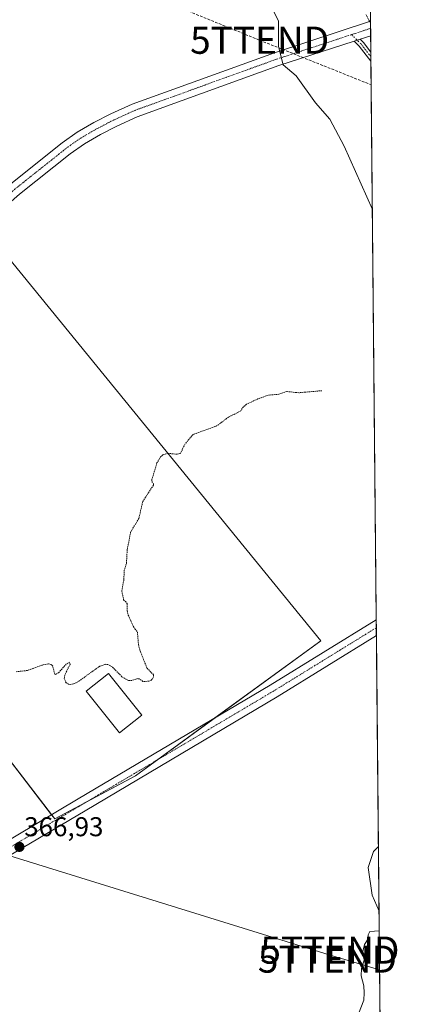
# Model space of a CAD drawing. Units: metres. Extents: x 563377 to 566835, y 4698648 to 4700993.
# Drawn here: x 566682 to 566826, y 4699848 to 4700211 of the extents above; entities that cross this region are included whole.
import ezdxf
from ezdxf.enums import TextEntityAlignment as Align

# ---------------------------------------------------------------- set-up
doc = ezdxf.new("R2010")
doc.units = ezdxf.units.M
doc.header["$MEASUREMENT"] = 0
for name, pattern in [('TRAZO_Y_PUNTO', [1, 0.5, -0.25, 0, -0.25]), ('TRAZOS', [0.75, 0.5, -0.25]), ('TRAZOSX2', [1.5, 1, -0.5])]:
    doc.linetypes.add(name, pattern=pattern)
doc.layers.get('0').update_dxf_attribs({"lineweight": 5})
for name, color, linetype, lineweight in [('Camino', 19, 'Continuous', 0), ('Camino Cxs', 19, 'Continuous', 0), ('Camino eje', 39, 'TRAZO_Y_PUNTO', 13), ('Carátula', 7, 'Continuous', 5), ('Comarca CxS', 133, 'Continuous', 0), ('Comunidad Autónoma CxS', 142, 'Continuous', 0), ('Conducción de hidrocarburos lineal', 6, 'TRAZOSX2', 0), ('Corriente natural lineal oculto', 19, 'TRAZO_Y_PUNTO', 13), ('Cultivos herbáceos CxS', 92, 'Continuous', 0), ('Cultivos leñosos', 92, 'Continuous', 0), ('Cultivos leñosos CxS', 92, 'Continuous', 0), ('Curva de nivel auxiliar', 36, 'TRAZOS', 0), ('Curva de nivel normal', 36, 'Continuous', 0), ('Edificación industrial', 135, 'Continuous', 13), ('Edificación industrial Cxs', 135, 'Continuous', 13), ('Municipio CxS', 142, 'Continuous', 0), ('Pista no pavimentada', 254, 'Continuous', 13), ('Pista no pavimentada Cxs', 254, 'Continuous', 0), ('Pista pavimentada eje', 135, 'TRAZO_Y_PUNTO', 0), ('Provincia CxS', 1, 'Continuous', 0), ('Punto de cota en terreno', 7, 'Continuous', 0), ('Rótulo de punto de cota en terreno', 19, 'Continuous', 0), ('Tendido', 6, 'Continuous', 0), ('Torre de tendido puntual', 7, 'Continuous', 0)]:
    doc.layers.add(name, color=color, linetype=linetype, lineweight=lineweight)
doc.styles.add('Arial', font='txt', dxfattribs={"height": 0.2})

# ---------------------------------------------------------------- blocks, each defined once
blk = doc.blocks.new('*U158')
at = {"layer": 'Cultivos herbáceos CxS', "color": 92, "linetype": 'Continuous', "lineweight": 0}
for points in [[(566810.94, 4700212.62, 361.4), (566815.77, 4699707.31, 355.29)], [(566604.28, 4699837.37, 365.31), (566589.52, 4699863.73, 364.94), (566574.18, 4699883.3, 364.82), (566621.13, 4699914.54, 366.24), (566667.45, 4699951.6, 367.21), (566694.72, 4699916.08, 366.94), (566724.48, 4699932.01, 367.07), (566792.61, 4699981.66, 366.56), (566668.87, 4700133.42, 369.2), (566581.41, 4700063.68, 368.22), (566580.54, 4700063.12, 368.25), (566532.52, 4700032.25, 367.03), (566510.13, 4700021.19, 366.08), (566474.6, 4699990.68, 364.44), (566450.36, 4700011.33, 364.85), (566435.47, 4700026.22, 364.62), (566438.15, 4700036.16, 364.74), (566464.4, 4700068.48, 365.28), (566483.93, 4700097.43, 365.74), (566497.39, 4700116.28, 366.11), (566508.17, 4700141.87, 366.91), (566531.06, 4700216.6, 367.13)]]:
    blk.add_polyline3d(points, dxfattribs=at)
blk = doc.blocks.new('*U164')
at = {"layer": 'Curva de nivel normal', "color": 36, "linetype": 'Continuous', "lineweight": 0}
for points in [[(566769.16, 4700226.61, 365), (566777.12, 4700209.95, 365), (566777.03, 4700200.62, 365), (566778.86, 4700193.92, 365), (566783.64, 4700189.86, 365), (566790.71, 4700179.82, 365), (566795.94, 4700173.92, 365), (566801.24, 4700163.86, 365), (566811.62, 4700140.61, 365)], [(566814.16, 4699874.92, 365), (566810.75, 4699874.64, 365), (566810.13, 4699873.39, 365), (566810.07, 4699871.89, 365), (566808.72, 4699869.87, 365), (566808.15, 4699867.21, 365), (566808.56, 4699864.03, 365), (566807.66, 4699861.05, 365), (566807.52, 4699858.33, 365), (566808.5, 4699854.65, 365), (566808.67, 4699852.04, 365), (566808.54, 4699849.31, 365), (566806.49, 4699844.31, 365)], [(566813.87, 4699905.95, 365), (566812.09, 4699904.04, 365), (566810.03, 4699898.15, 365), (566811.54, 4699888.04, 365), (566814.09, 4699882.08, 365)]]:
    blk.add_polyline3d(points, dxfattribs=at)
blk = doc.blocks.new('5PATER')
at = {"layer": 'Carátula', "linetype": 'Continuous', "lineweight": 5}
h = blk.add_hatch(color=250, dxfattribs=at)
edge = h.paths.add_edge_path()
edge.add_ellipse((0, 0.01), major_axis=(-1.33, -1.34), ratio=0.999422, start_angle=0, end_angle=360)
blk = doc.blocks.new('5TTEND')
blk.add_text('5TTEND', height=10).set_placement((0, 0), align=Align.MIDDLE_CENTER)

msp = doc.modelspace()

# ---------------------------------------------------------------- linework, layer by layer
at = {"layer": 'Camino', "color": 19, "linetype": 'Continuous', "lineweight": 0}
for points in [[(566807.09, 4700203.33, 362.07), (566804.95, 4700202.63, 362.26)], [(566811.1, 4700195.26, 362.2), (566806.83, 4700200.77, 362.19), (566804.95, 4700202.63, 362.26)], [(566807.09, 4700203.33, 362.07), (566808.33, 4700202.1, 361.97), (566811.07, 4700198.53, 362.03)], [(566811.07, 4700198.53, 362.03), (566811.1, 4700195.26, 362.2)]]:
    msp.add_polyline3d(points, dxfattribs=at)
at = {"layer": 'Camino Cxs', "color": 19, "linetype": 'Continuous', "lineweight": 0}
msp.add_polyline3d([(566804.95, 4700202.63, 362.26), (566807.09, 4700203.33, 362.07), (566808.33, 4700202.1, 361.97), (566811.07, 4700198.53, 362.03), (566811.1, 4700195.26, 362.2), (566806.83, 4700200.77, 362.19), (566804.95, 4700202.63, 362.26)], close=True, dxfattribs=at)
at = {"layer": 'Camino eje', "color": 39, "linetype": 'TRAZO_Y_PUNTO', "lineweight": 13}
msp.add_polyline3d([(566803.97, 4700205.01, 362.22), (566807.58, 4700201.43, 362.09), (566811.09, 4700196.86, 362.12)], dxfattribs=at)
at = {"layer": 'Comarca CxS', "color": 133, "linetype": 'Continuous', "lineweight": 0}
msp.add_polyline3d([(566825.59, 4698679.45, 340), (563398.45, 4698647.72, 335.16), (563377.48, 4700960.88, 367.56), (566803.48, 4700992.62, 374.19), (566825.59, 4698679.45, 340)], close=True, dxfattribs=at)
msp.add_polyline3d([(566825.59, 4698679.45, 340), (563398.45, 4698647.72, 335.16), (563377.48, 4700960.88, 367.56), (566803.48, 4700992.62, 374.19), (566825.59, 4698679.45, 340)], close=True, dxfattribs=at)
at = {"layer": 'Comunidad Autónoma CxS', "color": 142, "linetype": 'Continuous', "lineweight": 0}
msp.add_polyline3d([(566825.59, 4698679.45, 340), (563398.45, 4698647.72, 335.16), (563377.48, 4700960.88, 367.56), (566803.48, 4700992.62, 374.19), (566825.59, 4698679.45, 340)], close=True, dxfattribs=at)
msp.add_polyline3d([(566825.59, 4698679.45, 340), (563398.45, 4698647.72, 335.16), (563377.48, 4700960.88, 367.56), (566803.48, 4700992.62, 374.19), (566825.59, 4698679.45, 340)], close=True, dxfattribs=at)
at = {"layer": 'Conducción de hidrocarburos lineal', "color": 6, "linetype": 'TRAZOSX2', "lineweight": 0}
msp.add_polyline3d([(564527.9, 4700749.79, 358.22), (564761.13, 4700863.87, 367.26), (564914.76, 4700937.69, 368.73), (564945.2, 4700926.99, 368.67), (565037.8, 4700891.54, 368.61), (565277.24, 4700800.25, 370.51), (565368.27, 4700765.99, 371.05), (565417.88, 4700746.28, 370.59), (565453.96, 4700731.99, 368.55), (565544.08, 4700675.37, 369.52), (565601.94, 4700632.41, 368.82), (565617.9, 4700628.54, 368.85), (565646.35, 4700639.26, 369.38), (565675.85, 4700645.87, 369.24), (565789.35, 4700602.21, 369.39), (566035.15, 4700502.47, 367.83), (566296.96, 4700396.24, 368.09), (566493.78, 4700315.35, 369.6), (566546.81, 4700294.84, 369.17), (566680.15, 4700239.68, 369.5), (566770.15, 4700202.94, 366.45), (566811.18, 4700186.53, 362.54)], dxfattribs=at)
at = {"layer": 'Corriente natural lineal oculto', "color": 19, "linetype": 'TRAZO_Y_PUNTO', "lineweight": 13}
msp.add_polyline3d([(566810.97, 4700209.02, 361.84), (566810.61, 4700209.9, 361.74), (566809.24, 4700212.58, 361.51)], dxfattribs=at)
at = {"layer": 'Cultivos herbáceos CxS', "color": 92, "linetype": 'Continuous', "lineweight": 0}
for points in [[(566810.93, 4700212.62, 361.4), (566810.96, 4700210.02, 361.72), (566810.97, 4700209.02, 361.84), (566810.99, 4700207.31, 361.8), (566811.01, 4700204.61, 361.58), (566811.07, 4700198.53, 362.03), (566811.09, 4700196.86, 362.12), (566811.1, 4700195.26, 362.2), (566813.07, 4699989.44, 366.52), (566813.1, 4699986.53, 366.53), (566813.12, 4699983.62, 366.53), (566815.76, 4699708.12, 355.25), (566815.76, 4699707.31, 355.29)], [(566580.54, 4700063.12, 368.25), (566581.41, 4700063.68, 368.22), (566592.06, 4700072.17, 368.53), (566649.24, 4700117.77, 369.1), (566668.87, 4700133.43, 369.2), (566792.61, 4699981.66, 366.56), (566753.7, 4699953.31, 366.93), (566732.23, 4699937.66, 367.16), (566724.47, 4699932.01, 367.07), (566706.24, 4699922.24, 367.04), (566694.72, 4699916.08, 366.94), (566693.54, 4699917.61, 366.85)], [(566693.54, 4699917.61, 366.85), (566667.45, 4699951.6, 367.21)]]:
    msp.add_polyline3d(points, dxfattribs=at)
at = {"layer": 'Cultivos leñosos', "color": 92, "linetype": 'Continuous', "lineweight": 0}
for points in [[(566580.54, 4700063.12, 368.25), (566581.41, 4700063.68, 368.22), (566592.06, 4700072.17, 368.53), (566649.24, 4700117.77, 369.1), (566668.87, 4700133.43, 369.2), (566792.61, 4699981.66, 366.56), (566753.7, 4699953.31, 366.93), (566732.23, 4699937.66, 367.16), (566724.47, 4699932.01, 367.07), (566706.24, 4699922.24, 367.04), (566694.72, 4699916.08, 366.94), (566693.54, 4699917.61, 366.85)], [(566693.54, 4699917.61, 366.85), (566667.45, 4699951.6, 367.21)]]:
    msp.add_polyline3d(points, dxfattribs=at)
at = {"layer": 'Cultivos leñosos CxS', "color": 92, "linetype": 'Continuous', "lineweight": 0}
msp.add_polyline3d([(566667.45, 4699951.6, 367.21), (566580.54, 4700063.12, 368.25), (566581.41, 4700063.68, 368.22), (566668.87, 4700133.42, 369.2), (566792.61, 4699981.66, 366.56), (566724.48, 4699932.01, 367.07), (566694.72, 4699916.08, 366.94), (566667.45, 4699951.6, 367.21)], close=True, dxfattribs=at)
at = {"layer": 'Curva de nivel auxiliar', "color": 36, "linetype": 'TRAZOS', "lineweight": 0}
msp.add_polyline3d([(566793.06, 4700073.84, 367.5), (566784.52, 4700073.07, 367.5), (566780.14, 4700073.55, 367.5), (566777.19, 4700072.53, 367.5), (566773.31, 4700072.18, 367.5), (566769.51, 4700070.83, 367.5), (566765.34, 4700068.85, 367.5), (566764.15, 4700067.9, 367.5), (566763.16, 4700066.37, 367.5), (566758.72, 4700064.12, 367.5), (566754.32, 4700060.85, 367.5), (566745.68, 4700057.72, 367.5), (566742.7, 4700054.23, 367.5), (566740.91, 4700050.67, 367.5), (566739.75, 4700050.44, 367.5), (566736.33, 4700050.77, 367.5), (566734.56, 4700050.21, 367.5), (566733.62, 4700049.45, 367.5), (566732.34, 4700047.25, 367.5), (566730.51, 4700041.1, 367.5), (566730.45, 4700040.39, 367.5), (566731.11, 4700039.56, 367.5), (566731.08, 4700039.07, 367.5), (566727.13, 4700033.04, 367.5), (566725.68, 4700026.81, 367.5), (566722.65, 4700021.75, 367.5), (566721.4, 4700015.3, 367.5), (566721.11, 4700010.16, 367.5), (566720.29, 4700007.74, 367.5), (566720.18, 4700004.34, 367.5), (566719.44, 4700000.01, 367.5), (566720.09, 4699996.78, 367.5), (566721.41, 4699995.48, 367.5), (566721.36, 4699992.8, 367.5), (566721.77, 4699991.19, 367.5), (566723.8, 4699986.67, 367.5), (566725.19, 4699984.91, 367.5), (566725.53, 4699980.35, 367.5), (566725.99, 4699978.4, 367.5), (566728.69, 4699971.63, 367.5), (566731.12, 4699969.17, 367.5), (566730.99, 4699968.14, 367.5), (566730.2, 4699967.13, 367.5), (566729.46, 4699966.81, 367.5), (566727.17, 4699966.74, 367.5), (566725.89, 4699967.68, 367.5), (566725.24, 4699967.77, 367.5), (566723.08, 4699967.1, 367.5), (566721.82, 4699967.08, 367.5), (566719.47, 4699968.48, 367.5), (566715.87, 4699972.11, 367.5), (566714.26, 4699972.94, 367.5), (566713.23, 4699973.04, 367.5), (566711.27, 4699972.34, 367.5), (566703.42, 4699966.72, 367.5), (566701.69, 4699965.83, 367.5), (566700.09, 4699965.55, 367.5), (566698.96, 4699966.2, 367.5), (566698.17, 4699967.84, 367.5), (566698.56, 4699969.45, 367.5), (566700.36, 4699973.03, 367.5), (566700.26, 4699973.81, 367.5), (566698.96, 4699973.11, 367.5), (566696.27, 4699970.07, 367.5), (566695.07, 4699969.26, 367.5), (566694.73, 4699969.46, 367.5), (566693.97, 4699972.34, 367.5), (566693.41, 4699972.98, 367.5), (566692.49, 4699973.21, 367.5), (566690.12, 4699972.77, 367.5), (566684.73, 4699970.78, 367.5), (566680.33, 4699970.28, 367.5)], dxfattribs=at)
at = {"layer": 'Edificación industrial', "color": 135, "linetype": 'Continuous', "lineweight": 13}
msp.add_polyline3d([(566726.75, 4699954.28, 371.12), (566718.56, 4699947.75, 367.39), (566706.27, 4699963.14, 369.53), (566714.47, 4699969.68, 371.91), (566726.75, 4699954.28, 371.12)], dxfattribs=at)
at = {"layer": 'Edificación industrial Cxs', "color": 135, "linetype": 'Continuous', "lineweight": 13}
msp.add_polyline3d([(566726.75, 4699954.28, 371.12), (566718.56, 4699947.75, 367.39), (566706.27, 4699963.14, 369.53), (566714.47, 4699969.68, 371.91), (566726.75, 4699954.28, 371.12)], close=True, dxfattribs=at)
at = {"layer": 'Municipio CxS', "color": 142, "linetype": 'Continuous', "lineweight": 0}
msp.add_polyline3d([(566825.59, 4698679.45, 340), (563398.45, 4698647.72, 335.16), (563377.48, 4700960.88, 367.56), (566803.48, 4700992.62, 374.19), (566825.59, 4698679.45, 340)], close=True, dxfattribs=at)
msp.add_polyline3d([(566825.59, 4698679.45, 340), (563398.45, 4698647.72, 335.16), (563377.48, 4700960.88, 367.56), (566803.48, 4700992.62, 374.19), (566825.59, 4698679.45, 340)], close=True, dxfattribs=at)
at = {"layer": 'Pista no pavimentada', "color": 254, "linetype": 'Continuous', "lineweight": 13}
for points in [[(566646.16, 4700121.72, 369.04), (566678.57, 4700150.1, 369.31), (566697.4, 4700165.1, 369.31), (566702.95, 4700169.02, 369.2), (566709.14, 4700172.6, 369.03), (566715.43, 4700175.83, 368.95), (566723.2, 4700179.39, 368.67), (566739.96, 4700185.45, 367.92), (566775.55, 4700198.32, 365.16), (566810.96, 4700210.02, 361.72)], [(566810.96, 4700210.02, 361.72), (566811.01, 4700204.61, 361.58)], [(566804.95, 4700202.63, 362.26), (566777.2, 4700193.6, 365.02), (566741.67, 4700180.75, 368.03), (566725.09, 4700174.75, 368.51), (566717.62, 4700171.33, 368.94), (566711.53, 4700168.21, 369), (566705.65, 4700164.8, 368.97), (566700.41, 4700161.1, 369.19), (566681.78, 4700146.26, 369.27), (566646.12, 4700115.04, 368.98), (566630.68, 4700100.88, 368.98), (566621.87, 4700093.83, 369.04), (566610.54, 4700085.05, 368.68), (566596.33, 4700074.99, 368.43), (566566.94, 4700055.61, 368.08), (566534.57, 4700034.03, 367.11), (566515.9, 4700021.21, 366.18), (566507.58, 4700014.93, 365.81), (566493.67, 4700003.23, 365.06), (566482.37, 4699993.63, 364.66), (566479.62, 4699990.47, 364.7), (566477.91, 4699988.41, 364.64), (566477.05, 4699986.7, 364.56), (566476.65, 4699985.17, 364.53)], [(566807.09, 4700203.33, 362.07), (566804.95, 4700202.63, 362.26)], [(566811.01, 4700204.61, 361.58), (566807.09, 4700203.33, 362.07)], [(566592.49, 4699856.25, 365.28), (566594.48, 4699856.38, 365.3), (566596.97, 4699857.17, 365.29), (566599.1, 4699858.46, 365.35), (566604.69, 4699862.1, 365.42), (566617.17, 4699871.28, 365.66), (566657.6, 4699896.27, 366.34), (566703.34, 4699923.43, 366.89), (566773.96, 4699965.33, 366.87), (566813.07, 4699989.44, 366.52)], [(566813.07, 4699989.44, 366.52), (566813.12, 4699983.62, 366.53)], [(566813.12, 4699983.62, 366.53), (566776.55, 4699961.05, 366.64), (566705.89, 4699919.13, 366.79), (566660.19, 4699892, 366.37), (566619.97, 4699867.14, 365.68), (566608.51, 4699858.7, 365.58), (566604.27, 4699854.9, 365.48), (566600.51, 4699852.04, 365.56), (566598.98, 4699849.97, 365.56), (566598.16, 4699848.15, 365.56)]]:
    msp.add_polyline3d(points, dxfattribs=at)
at = {"layer": 'Pista no pavimentada Cxs', "color": 254, "linetype": 'Continuous', "lineweight": 0}
msp.add_polyline3d([(566678.57, 4700150.1, 369.31), (566697.4, 4700165.1, 369.31), (566702.95, 4700169.02, 369.2), (566709.14, 4700172.6, 369.03), (566715.43, 4700175.83, 368.95), (566723.2, 4700179.39, 368.67), (566739.96, 4700185.45, 367.92), (566775.55, 4700198.32, 365.16), (566810.96, 4700210.02, 361.72), (566811.01, 4700204.61, 361.58), (566807.09, 4700203.33, 362.07), (566807.09, 4700203.33, 362.07), (566804.95, 4700202.63, 362.26), (566777.2, 4700193.6, 365.02), (566741.67, 4700180.75, 368.03), (566725.09, 4700174.75, 368.51), (566717.62, 4700171.33, 368.94), (566711.53, 4700168.21, 369), (566705.65, 4700164.8, 368.97), (566700.41, 4700161.1, 369.19), (566681.78, 4700146.26, 369.27)], dxfattribs=at)
msp.add_polyline3d([(566598.16, 4699848.15, 365.56), (566595.73, 4699852.36, 365.58), (566592.49, 4699856.25, 365.28), (566594.48, 4699856.38, 365.3), (566596.97, 4699857.17, 365.29), (566599.1, 4699858.46, 365.35), (566604.69, 4699862.1, 365.42), (566617.17, 4699871.28, 365.66), (566657.6, 4699896.27, 366.34), (566703.34, 4699923.43, 366.89), (566773.96, 4699965.33, 366.87), (566813.07, 4699989.44, 366.52), (566813.12, 4699983.62, 366.53), (566776.55, 4699961.05, 366.64), (566705.89, 4699919.13, 366.79), (566660.19, 4699892, 366.37), (566619.97, 4699867.14, 365.68), (566608.51, 4699858.7, 365.58), (566604.27, 4699854.9, 365.48), (566600.51, 4699852.04, 365.56), (566598.98, 4699849.97, 365.56), (566598.16, 4699848.15, 365.56)], close=True, dxfattribs=at)
at = {"layer": 'Pista pavimentada eje', "color": 135, "linetype": 'TRAZO_Y_PUNTO', "lineweight": 0}
for points in [[(566810.99, 4700207.31, 361.8), (566803.97, 4700205.01, 362.22)], [(566803.97, 4700205.01, 362.22), (566776.38, 4700195.96, 365.09), (566740.82, 4700183.1, 367.91), (566724.15, 4700177.07, 368.64), (566716.53, 4700173.58, 369.09), (566710.34, 4700170.4, 369.04), (566704.3, 4700166.91, 369.18), (566698.91, 4700163.1, 369.32), (566680.17, 4700148.18, 369.39), (566644.45, 4700116.9, 369.1), (566643.09, 4700115.65, 369.09)], [(566813.1, 4699986.53, 366.53), (566775.26, 4699963.19, 366.95), (566704.61, 4699921.28, 366.94), (566658.89, 4699894.13, 366.53), (566618.57, 4699869.21, 365.81), (566595.73, 4699852.36, 365.58), (566593.69, 4699850.9, 365.56)], [(566813.1, 4699986.53, 366.53), (566813.1, 4699986.53, 366.53)]]:
    msp.add_polyline3d(points, dxfattribs=at)
at = {"layer": 'Provincia CxS', "color": 1, "linetype": 'Continuous', "lineweight": 0}
msp.add_polyline3d([(566825.59, 4698679.45, 340), (563398.45, 4698647.72, 335.16), (563377.48, 4700960.88, 367.56), (566803.48, 4700992.62, 374.19), (566825.59, 4698679.45, 340)], close=True, dxfattribs=at)
msp.add_polyline3d([(566825.59, 4698679.45, 340), (563398.45, 4698647.72, 335.16), (563377.48, 4700960.88, 367.56), (566803.48, 4700992.62, 374.19), (566825.59, 4698679.45, 340)], close=True, dxfattribs=at)
at = {"layer": 'Tendido', "color": 6, "linetype": 'Continuous', "lineweight": 0}
msp.add_polyline3d([(566814.3, 4699860.47, 364.84), (566795.79, 4699866.05, 365.44), (566612.84, 4699922.72, 366.23), (566435.4, 4699943.49, 364.32), (566295.06, 4700019.55, 364.28), (566113.4, 4700074.77, 363.88), (565925.42, 4700132.45, 363.98), (565743.81, 4700187.38, 364.8), (565566.12, 4700242.09, 365.13), (565393.91, 4700294.61, 362.9), (565175.51, 4700361.6, 354.24), (564960.01, 4700427.35, 355.65), (564756.93, 4700489.72, 356.52)], dxfattribs=at)

# ---------------------------------------------------------------- block references
at = {"layer": 'Cultivos herbáceos CxS', "color": 92, "linetype": 'Continuous', "lineweight": 0}
msp.add_blockref('*U158', (0, 0), dxfattribs=at)
at = {"layer": 'Curva de nivel normal', "color": 36, "linetype": 'Continuous', "lineweight": 0}
msp.add_blockref('*U164', (0, 0), dxfattribs=at)
at = {"layer": 'Punto de cota en terreno', "linetype": 'Continuous', "lineweight": 0}
msp.add_blockref('5PATER', (566681.73, 4699905.77, 366.93), dxfattribs=at)
at = {"layer": 'Torre de tendido puntual', "linetype": 'Continuous', "lineweight": 0}
for p in [(566770.15, 4700202.94, 366.1), (566796, 4699867.77, 365.44), (566795.07, 4699864.46, 365.48)]:
    msp.add_blockref('5TTEND', p, dxfattribs=at)

# ---------------------------------------------------------------- texts
at = {"layer": 'Rótulo de punto de cota en terreno', "color": 19, "linetype": 'Continuous', "lineweight": 0, "style": 'Arial'}
msp.add_text('366,93', height=7, dxfattribs=at).set_placement((566683.49, 4699907.53), align=Align.BOTTOM_LEFT)

doc.saveas('drawing.dxf')
